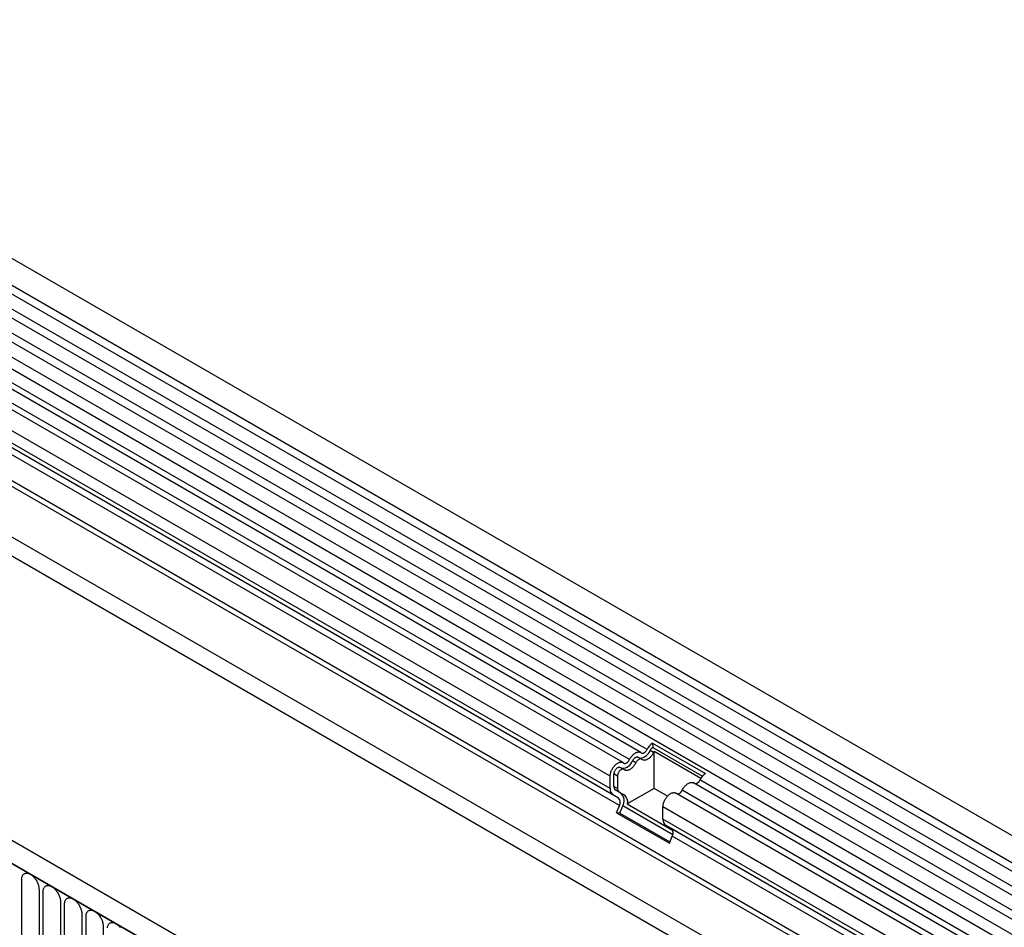
# Model space of a CAD drawing. Units: millimetres. Extents: x 0 to 1749, y 1 to 1287.
# Drawn here: x 181 to 361, y 427 to 593 of the extents above; entities that cross this region are included whole.
import ezdxf

# ---------------------------------------------------------------- set-up
doc = ezdxf.new("R2010")
doc.units = ezdxf.units.MM
doc.layers.add('132303', color=7, linetype='Continuous')

# ---------------------------------------------------------------- blocks, each defined once
blk = doc.blocks.new('1037898-M_004_ISO_view')
for p, q in [((467.34, -34.55), (-238.35, 372.84)), ((-240.48, 369.16), (465.21, -38.23)), ((465.26, -39.88), (-240.43, 367.51)), ((465.26, -42.65), (-240.43, 364.74)), ((465.26, -44.27), (-240.43, 363.11)), ((465.26, -47.04), (-240.43, 360.35)), ((465.26, -48.67), (-240.43, 358.72)), ((-240.42, 355.95), (465.27, -51.44)), ((463.83, -52.8), (-241.46, 354.35)), ((-47.19, 238.47), (-244.69, 352.48)), ((-46.03, 239.01), (-243.52, 353.02)), ((-50.43, 236.61), (-247.92, 350.62)), ((-49.26, 237.15), (-246.75, 351.16)), ((-52.79, 234.11), (-250.29, 348.12)), ((-52.79, 231.84), (-250.29, 345.85)), ((-52.28, 230.69), (-229, 332.71)), ((-51.27, 230.11), (-227.9, 332.08)), ((-51.1, 228.73), (-227.73, 330.7)), ((434.54, -56.38), (-229.24, 326.81)), ((-251, 325.63), (456.11, -82.57)), ((434.54, -57.42), (-229.43, 325.89)), ((374.88, -87.92), (-330.81, 319.47)), ((372.67, -90.83), (-333.73, 316.96)), ((-333.37, 316.76), (372.32, -90.63)), ((434.39, -66.6), (-229.27, 316.52)), ((434.39, -66.6), (-229.27, 316.52)), ((-45.02, 240.2), (-35.33, 234.6)), ((-45.02, 240.2), (-44.98, 239.4)), ((-44.84, 238.45), (-45.47, 238.82)), ((-44.98, 239.4), (-35.86, 234.14)), ((-36.18, 233.7), (-44.73, 238.64)), ((-44.73, 231.87), (-44.73, 238.64)), ((-48.07, 236.59), (-48.71, 236.96)), ((-47.06, 237.24), (-47.69, 237.61)), ((-50.29, 235.37), (-50.93, 235.74)), ((-52.79, 231.84), (-52.79, 234.11)), ((-52.09, 232.24), (-52.09, 234.52)), ((-51.45, 234.15), (-52.09, 234.52)), ((-51.45, 234.15), (-51.45, 231.88)), ((306.36, 34.37), (-37.51, 232.88)), ((307.53, 34.91), (-36.34, 233.42)), ((-51.45, 231.88), (-52.09, 232.24)), ((-50.77, 230.97), (-51.78, 231.56)), ((-51.14, 231.19), (-51.78, 231.56)), ((-51.14, 231.19), (-50.13, 230.61)), ((-44.73, 231.87), (-49.65, 229.03)), ((-42.28, 230.46), (-44.73, 231.87)), ((304.29, 33.04), (-39.57, 231.55)), ((-51.27, 230.11), (-52.28, 230.69)), ((-50.13, 230.61), (-50.77, 230.97)), ((303.13, 32.5), (-40.74, 231.01)), ((-51.61, 227.41), (-51.1, 228.73)), ((-51, 227.36), (-50.48, 228.67)), ((-41.33, 223.39), (-50.48, 228.67)), ((-49.65, 229.03), (-41.34, 224.24)), ((-43.11, 226.24), (-43.11, 228.51)), ((300.76, 30.01), (-43.11, 228.51)), ((-51.61, 227.41), (-41.92, 221.82)), ((-51, 227.36), (-51.61, 227.41)), ((-51, 227.36), (-41.83, 222.06)), ((300.76, 27.73), (-43.11, 226.24)), ((-41.58, 224.52), (-42.59, 225.1)), ((301.28, 26.59), (-42.59, 225.1)), ((302.29, 26.01), (-41.58, 224.52)), ((-41.92, 221.82), (-41.41, 223.13)), ((302.46, 24.63), (-41.41, 223.13)), ((-160.67, 193.99), (-160.67, 215.22)), ((-157.51, 213.4), (-157.51, 192.17)), ((-156.74, 191.73), (-156.74, 212.96)), ((-153.59, 211.13), (-153.59, 189.9)), ((-152.82, 189.46), (-152.82, 210.69)), ((-149.66, 208.87), (-149.66, 187.64)), ((-148.89, 187.2), (-148.89, 208.43)), ((-145.74, 206.6), (-145.74, 185.37))]:
    blk.add_line(p, q)
at = {"flags": 128}
for points in [[(-49.26, 237.15), (-49.18, 237.29), (-49.1, 237.43), (-49.02, 237.56), (-48.92, 237.69), (-48.83, 237.81), (-48.72, 237.93), (-48.62, 238.03), (-48.51, 238.13), (-48.4, 238.22), (-48.29, 238.3), (-48.17, 238.38), (-48.06, 238.44), (-47.95, 238.48), (-47.84, 238.52), (-47.73, 238.55), (-47.62, 238.56), (-47.52, 238.56), (-47.42, 238.55), (-47.33, 238.53), (-47.25, 238.5), (-47.16, 238.45), (-47.09, 238.4)], [(-47.09, 238.4), (-47.04, 238.36), (-46.98, 238.34), (-46.92, 238.32), (-46.85, 238.32), (-46.78, 238.32), (-46.71, 238.34), (-46.63, 238.37), (-46.56, 238.41), (-46.48, 238.46), (-46.41, 238.52), (-46.33, 238.58), (-46.26, 238.66), (-46.2, 238.74), (-46.13, 238.83), (-46.08, 238.92), (-46.03, 239.01)], [(-44.84, 238.45), (-44.91, 238.31), (-44.99, 238.18), (-45.08, 238.04), (-45.17, 237.91), (-45.27, 237.79), (-45.37, 237.68), (-45.48, 237.57), (-45.59, 237.47), (-45.7, 237.38), (-45.81, 237.3), (-45.92, 237.23), (-46.04, 237.17), (-46.15, 237.12), (-46.26, 237.08), (-46.37, 237.05), (-46.47, 237.04), (-46.57, 237.04), (-46.67, 237.05), (-46.76, 237.07), (-46.85, 237.1), (-46.93, 237.15), (-47.01, 237.2)], [(-52.79, 234.11), (-52.79, 234.24), (-52.78, 234.37), (-52.75, 234.51), (-52.72, 234.65), (-52.69, 234.79), (-52.64, 234.93), (-52.58, 235.08), (-52.52, 235.22), (-52.45, 235.36), (-52.38, 235.49), (-52.29, 235.63), (-52.21, 235.75), (-52.11, 235.88), (-52.02, 235.99), (-51.92, 236.1), (-51.81, 236.21), (-51.71, 236.3), (-51.6, 236.38), (-51.49, 236.46), (-51.38, 236.53), (-51.27, 236.58), (-51.16, 236.63), (-51.05, 236.66), (-50.94, 236.69), (-50.84, 236.7), (-50.74, 236.7), (-50.65, 236.69), (-50.56, 236.67), (-50.47, 236.63), (-50.39, 236.59), (-50.32, 236.53)], [(-50.32, 236.53), (-50.27, 236.5), (-50.21, 236.47), (-50.15, 236.46), (-50.09, 236.45), (-50.01, 236.46), (-49.94, 236.48), (-49.87, 236.51), (-49.79, 236.54), (-49.71, 236.59), (-49.64, 236.65), (-49.57, 236.72), (-49.5, 236.79), (-49.43, 236.87), (-49.37, 236.96), (-49.31, 237.05), (-49.26, 237.15)], [(-48.07, 236.59), (-48.14, 236.45), (-48.22, 236.31), (-48.31, 236.18), (-48.4, 236.05), (-48.5, 235.93), (-48.6, 235.81), (-48.71, 235.7), (-48.82, 235.6), (-48.93, 235.51), (-49.04, 235.43), (-49.15, 235.36), (-49.27, 235.3), (-49.38, 235.25), (-49.49, 235.21), (-49.6, 235.19), (-49.7, 235.17), (-49.81, 235.17), (-49.9, 235.18), (-50, 235.2), (-50.08, 235.24), (-50.16, 235.28), (-50.24, 235.34)], [(-48.71, 236.96), (-48.66, 237.05), (-48.6, 237.14), (-48.54, 237.23), (-48.47, 237.31), (-48.4, 237.39), (-48.33, 237.45), (-48.25, 237.51), (-48.17, 237.56), (-48.1, 237.6), (-48.02, 237.63), (-47.95, 237.64), (-47.88, 237.65), (-47.81, 237.65), (-47.75, 237.63), (-47.69, 237.61), (-47.69, 237.61)], [(-47.01, 237.2), (-47.06, 237.24), (-47.11, 237.27), (-47.18, 237.28), (-47.24, 237.28), (-47.31, 237.28), (-47.39, 237.26), (-47.46, 237.23), (-47.54, 237.19), (-47.61, 237.14), (-47.69, 237.08), (-47.76, 237.02), (-47.83, 236.94), (-47.9, 236.86), (-47.96, 236.78), (-48.02, 236.68), (-48.07, 236.59)], [(-52.09, 234.52), (-52.08, 234.61), (-52.07, 234.7), (-52.05, 234.8), (-52.02, 234.89), (-51.98, 234.99), (-51.94, 235.09), (-51.89, 235.19), (-51.83, 235.28), (-51.77, 235.36), (-51.7, 235.45), (-51.63, 235.52), (-51.56, 235.59), (-51.48, 235.64), (-51.41, 235.69), (-51.33, 235.73), (-51.26, 235.76), (-51.18, 235.78), (-51.11, 235.79), (-51.04, 235.78), (-50.98, 235.77), (-50.93, 235.74), (-50.93, 235.74)], [(-50.24, 235.34), (-50.29, 235.37), (-50.35, 235.4), (-50.41, 235.41), (-50.47, 235.42), (-50.55, 235.41), (-50.62, 235.39), (-50.69, 235.36), (-50.77, 235.33), (-50.85, 235.28), (-50.92, 235.22), (-50.99, 235.15), (-51.07, 235.08), (-51.13, 235), (-51.19, 234.91), (-51.25, 234.82), (-51.3, 234.72), (-51.35, 234.63), (-51.38, 234.53), (-51.41, 234.43), (-51.43, 234.33), (-51.45, 234.24), (-51.45, 234.15)], [(-39.57, 231.55), (-39.5, 231.7), (-39.42, 231.83), (-39.33, 231.97), (-39.24, 232.1), (-39.14, 232.22), (-39.04, 232.33), (-38.93, 232.44), (-38.82, 232.54), (-38.71, 232.63), (-38.6, 232.71), (-38.49, 232.78), (-38.37, 232.84), (-38.26, 232.89), (-38.15, 232.93), (-38.04, 232.96), (-37.94, 232.97), (-37.83, 232.97), (-37.74, 232.96), (-37.64, 232.94), (-37.56, 232.91), (-37.51, 232.88)], [(-43.11, 228.51), (-43.1, 228.64), (-43.09, 228.78), (-43.07, 228.92), (-43.04, 229.06), (-43, 229.2), (-42.95, 229.34), (-42.9, 229.48), (-42.83, 229.62), (-42.76, 229.76), (-42.69, 229.9), (-42.61, 230.03), (-42.52, 230.16), (-42.43, 230.28), (-42.33, 230.4), (-42.23, 230.51), (-42.12, 230.61), (-42.02, 230.71), (-41.91, 230.79), (-41.8, 230.87), (-41.69, 230.93), (-41.58, 230.99), (-41.47, 231.04), (-41.36, 231.07), (-41.26, 231.09), (-41.15, 231.1), (-41.05, 231.11), (-40.96, 231.09), (-40.87, 231.07), (-40.79, 231.04), (-40.74, 231.01)], [(-160.67, 215.22), (-160.66, 215.36), (-160.65, 215.48), (-160.63, 215.6), (-160.6, 215.72), (-160.56, 215.83), (-160.51, 215.92), (-160.46, 216.01), (-160.39, 216.09), (-160.32, 216.16), (-160.25, 216.22), (-160.16, 216.27), (-160.07, 216.3), (-159.98, 216.33), (-159.88, 216.35), (-159.77, 216.35), (-159.67, 216.34), (-159.55, 216.32), (-159.44, 216.29), (-159.32, 216.25), (-159.21, 216.2), (-159.09, 216.13), (-158.97, 216.06), (-158.85, 215.98), (-158.74, 215.89), (-158.62, 215.78), (-158.51, 215.67), (-158.4, 215.56), (-158.3, 215.43), (-158.2, 215.3), (-158.11, 215.17), (-158.02, 215.03), (-157.93, 214.88), (-157.86, 214.74), (-157.79, 214.58), (-157.72, 214.43), (-157.67, 214.28), (-157.62, 214.13), (-157.58, 213.98), (-157.55, 213.83), (-157.53, 213.68), (-157.52, 213.54), (-157.51, 213.4)], [(-156.74, 212.96), (-156.74, 213.09), (-156.73, 213.22), (-156.7, 213.34), (-156.67, 213.45), (-156.63, 213.56), (-156.59, 213.66), (-156.53, 213.75), (-156.47, 213.83), (-156.4, 213.89), (-156.32, 213.95), (-156.24, 214), (-156.15, 214.04), (-156.05, 214.06), (-155.95, 214.08), (-155.85, 214.08), (-155.74, 214.07), (-155.63, 214.06), (-155.52, 214.03), (-155.4, 213.98), (-155.28, 213.93), (-155.16, 213.87), (-155.05, 213.79), (-154.93, 213.71), (-154.81, 213.62), (-154.7, 213.52), (-154.59, 213.41), (-154.48, 213.29), (-154.38, 213.17), (-154.28, 213.04), (-154.18, 212.9), (-154.09, 212.76), (-154.01, 212.62), (-153.93, 212.47), (-153.86, 212.32), (-153.8, 212.17), (-153.74, 212.02), (-153.7, 211.86), (-153.66, 211.71), (-153.63, 211.56), (-153.6, 211.42), (-153.59, 211.27), (-153.59, 211.13)], [(-152.82, 210.69), (-152.81, 210.82), (-152.8, 210.95), (-152.78, 211.07), (-152.75, 211.19), (-152.71, 211.29), (-152.66, 211.39), (-152.61, 211.48), (-152.54, 211.56), (-152.47, 211.63), (-152.4, 211.69), (-152.31, 211.74), (-152.22, 211.77), (-152.13, 211.8), (-152.03, 211.81), (-151.93, 211.82), (-151.82, 211.81), (-151.71, 211.79), (-151.59, 211.76), (-151.48, 211.72), (-151.36, 211.67), (-151.24, 211.6), (-151.12, 211.53), (-151.01, 211.45), (-150.89, 211.35), (-150.78, 211.25), (-150.66, 211.14), (-150.56, 211.03), (-150.45, 210.9), (-150.35, 210.77), (-150.26, 210.64), (-150.17, 210.5), (-150.08, 210.35), (-150.01, 210.2), (-149.94, 210.05), (-149.87, 209.9), (-149.82, 209.75), (-149.77, 209.6), (-149.73, 209.45), (-149.7, 209.3), (-149.68, 209.15), (-149.67, 209.01), (-149.66, 208.87)], [(-148.89, 208.43), (-148.89, 208.56), (-148.88, 208.69), (-148.85, 208.81), (-148.82, 208.92), (-148.79, 209.03), (-148.74, 209.13), (-148.68, 209.21), (-148.62, 209.29), (-148.55, 209.36), (-148.47, 209.42), (-148.39, 209.47), (-148.3, 209.51), (-148.21, 209.53), (-148.11, 209.55), (-148, 209.55), (-147.89, 209.54), (-147.78, 209.52), (-147.67, 209.49), (-147.55, 209.45), (-147.43, 209.4), (-147.32, 209.34), (-147.2, 209.26), (-147.08, 209.18), (-146.96, 209.09), (-146.85, 208.99), (-146.74, 208.88), (-146.63, 208.76), (-146.53, 208.64), (-146.43, 208.51), (-146.33, 208.37), (-146.24, 208.23), (-146.16, 208.09), (-146.08, 207.94), (-146.01, 207.79), (-145.95, 207.64), (-145.89, 207.48), (-145.85, 207.33), (-145.81, 207.18), (-145.78, 207.03), (-145.76, 206.89), (-145.74, 206.74), (-145.74, 206.6)], [(-144.97, 206.29), (-144.95, 206.42), (-144.93, 206.54), (-144.9, 206.66), (-144.86, 206.76), (-144.81, 206.86), (-144.76, 206.95), (-144.7, 207.03), (-144.63, 207.1), (-144.55, 207.16), (-144.47, 207.2), (-144.38, 207.24), (-144.28, 207.27), (-144.18, 207.28), (-144.08, 207.29), (-143.97, 207.28), (-143.86, 207.26), (-143.74, 207.23), (-143.63, 207.19), (-143.51, 207.13), (-143.39, 207.07), (-143.27, 207), (-143.16, 206.92), (-143.04, 206.82), (-142.93, 206.72), (-142.81, 206.61), (-142.71, 206.5), (-142.6, 206.37)]]:
    blk.add_lwpolyline(points, dxfattribs=at)
for centre, radius, start, end in [((-43.34, 237.74), 2.98, 124.3379, 154.6655), ((-47.41, 239.48), 2.04, 270.3757, 341.2492), ((-44.15, 238.2), 1.46, 124.367, 154.6365), ((-43.35, 237.72), 1.66, 146.4226, 153.7033), ((-50.64, 237.61), 2.04, 270.3757, 341.2492), ((-37.3, 233.74), 1.01, 272.7668, 341.4185), ((-33.65, 232.15), 2.98, 124.3379, 154.6655), ((-51.52, 231.72), 1.28, 174.9519, 233.7297), ((-51.34, 232.17), 0.755, 174.3796, 234.302), ((-50.7, 231.8), 0.755, 174.3796, 234.302), ((-40.53, 231.88), 1.01, 272.7668, 341.4185), ((-52.06, 229.31), 1.13, 328.7588, 45.1572), ((-52.09, 229.64), 1.87, 328.7454, 45.1706), ((-51.06, 229.46), 1.48, 343.2198, 50.8469), ((-41.83, 226.13), 1.28, 174.9519, 233.7297), ((-42.37, 223.72), 1.13, 328.7588, 45.1572)]:
    blk.add_arc(centre, radius, start, end)

msp = doc.modelspace()

# ---------------------------------------------------------------- block references
at = {"layer": '132303'}
msp.add_blockref('1037898-M_004_ISO_view', (341.864, 220.46), dxfattribs=at)

doc.saveas('drawing.dxf')
